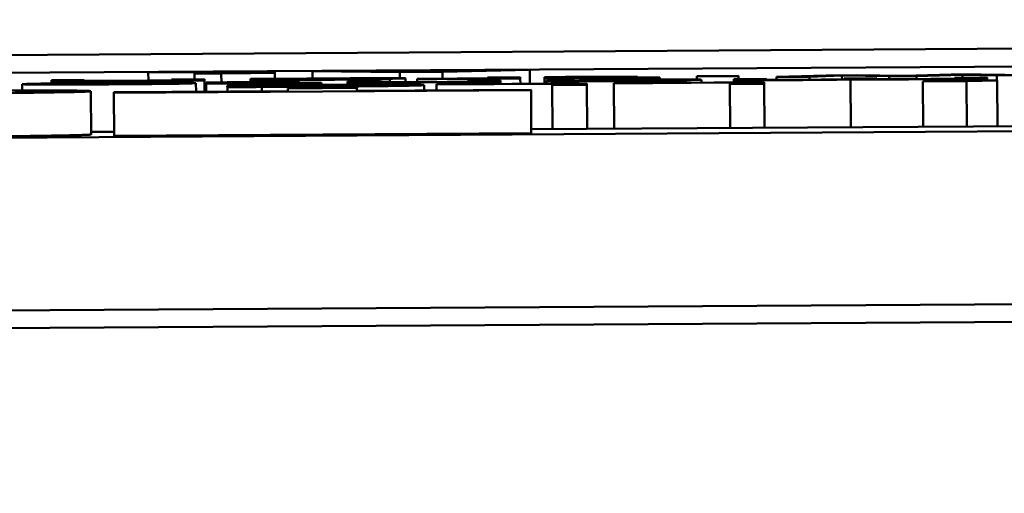
# Model space of a CAD drawing. Units: inches. Extents: x 6 to 258, y 3 to 201.
# Drawn here: x 212 to 212, y 70 to 70 of the extents above; entities that cross this region are included whole.
import ezdxf

# ---------------------------------------------------------------- set-up
doc = ezdxf.new("R2010")
doc.units = ezdxf.units.IN
doc.header["$LTSCALE"] = 12
doc.header["$MEASUREMENT"] = 0
doc.layers.add('Visible (ANSI)', color=7, linetype='Continuous', lineweight=50)

msp = doc.modelspace()

# ---------------------------------------------------------------- linework, layer by layer
at = {"layer": 'Visible (ANSI)'}
for p, q in [((211.23158, 69.81268), (213.7225, 69.82821)), ((211.23156, 69.81681), (212.20154, 69.82286)), ((211.81209, 69.81623), (211.78282, 69.81605)), ((211.78282, 69.81601), (211.79347, 69.81607)), ((211.78282, 69.81605), (211.78282, 69.81601)), ((211.78284, 69.8141), (211.78282, 69.81601)), ((211.79347, 69.81607), (211.79347, 69.81574)), ((211.79347, 69.81574), (211.7997, 69.81578)), ((211.79348, 69.8144), (211.79347, 69.81574)), ((211.79971, 69.8137), (211.7997, 69.81578)), ((211.8012, 69.81612), (211.81209, 69.81619)), ((211.8012, 69.81587), (211.8012, 69.81612)), ((211.8121, 69.81594), (211.8012, 69.81587)), ((211.81209, 69.81619), (211.81209, 69.81623)), ((211.8121, 69.81594), (211.81209, 69.81619)), ((211.8121, 69.81591), (211.8121, 69.81594)), ((211.8121, 69.81452), (211.8121, 69.81591)), ((211.82921, 69.81634), (211.8208, 69.81628)), ((211.82081, 69.81457), (211.8208, 69.81628)), ((211.8208, 69.81628), (211.84103, 69.81604)), ((211.83465, 69.81627), (211.82921, 69.81634)), ((211.85756, 69.81641), (211.83465, 69.81627)), ((211.83684, 69.81624), (211.85537, 69.81635)), ((211.84613, 69.81612), (211.83684, 69.81624)), ((211.84103, 69.81604), (211.85085, 69.8161)), ((211.84103, 69.81466), (211.84103, 69.81604)), ((211.85537, 69.81635), (211.84613, 69.81612)), ((211.85085, 69.8161), (211.87107, 69.8166)), ((211.85086, 69.81453), (211.85085, 69.8161)), ((211.863, 69.81655), (211.85756, 69.81641)), ((211.87107, 69.8166), (211.863, 69.81655)), ((211.87109, 69.81339), (211.87107, 69.8166)), ((211.91933, 69.81519), (211.9097, 69.81513)), ((211.91933, 69.81512), (211.91933, 69.81519)), ((211.93956, 69.81531), (211.92813, 69.81496)), ((211.93577, 69.81501), (211.94325, 69.81527)), ((211.94656, 69.81536), (211.93956, 69.81531)), ((211.94325, 69.81527), (211.95419, 69.81512)), ((211.94326, 69.81438), (211.94325, 69.81527)), ((211.95755, 69.81521), (211.94656, 69.81536)), ((211.96849, 69.81549), (211.95755, 69.81521)), ((211.96047, 69.81516), (211.97111, 69.81545)), ((211.97544, 69.81554), (211.96849, 69.81549)), ((211.97111, 69.81545), (211.97909, 69.81528)), ((211.97112, 69.81476), (211.97111, 69.81545)), ((211.98697, 69.81533), (211.97544, 69.81554)), ((211.97909, 69.81528), (211.98697, 69.81533)), ((211.9791, 69.81416), (211.97909, 69.81528)), ((211.75364, 69.81185), (211.75363, 69.81327)), ((211.76802, 69.81424), (211.76044, 69.8142)), ((211.76044, 69.8142), (211.76044, 69.81401)), ((211.76044, 69.81343), (211.76044, 69.81401)), ((211.76802, 69.81408), (211.76802, 69.81424)), ((211.79578, 69.81442), (211.7882, 69.81437)), ((211.7882, 69.81437), (211.7882, 69.81416)), ((211.7882, 69.81409), (211.79579, 69.81414)), ((211.7882, 69.81412), (211.7882, 69.81409)), ((211.7882, 69.81359), (211.7882, 69.81409)), ((211.79386, 69.81152), (211.79384, 69.81352)), ((211.79579, 69.81414), (211.79578, 69.81442)), ((211.7958, 69.81153), (211.79579, 69.81414)), ((211.79623, 69.81367), (211.79623, 69.81363)), ((211.79623, 69.81363), (211.79666, 69.81363)), ((211.79623, 69.81343), (211.79623, 69.81363)), ((211.81018, 69.81352), (211.79623, 69.81343)), ((211.79623, 69.81339), (211.81018, 69.81348)), ((211.79623, 69.81343), (211.79623, 69.81339)), ((211.79624, 69.81153), (211.79623, 69.81339)), ((211.79667, 69.81343), (211.79666, 69.81363)), ((211.80109, 69.81293), (211.80109, 69.81287)), ((211.81402, 69.81453), (211.80643, 69.81448)), ((211.80643, 69.81448), (211.80643, 69.81429)), ((211.80644, 69.81374), (211.80643, 69.81429)), ((211.80805, 69.81268), (211.80805, 69.81294)), ((211.80911, 69.81351), (211.80911, 69.8137)), ((211.81018, 69.81365), (211.81018, 69.81352)), ((211.81018, 69.81348), (211.81018, 69.8134)), ((211.81018, 69.8134), (211.81777, 69.81344)), ((211.81019, 69.81301), (211.81018, 69.8134)), ((211.81402, 69.8145), (211.81402, 69.81453)), ((211.81402, 69.81438), (211.81402, 69.81446)), ((211.81402, 69.81434), (211.81402, 69.81435)), ((211.81777, 69.81356), (211.81777, 69.81372)), ((211.82287, 69.8136), (211.81777, 69.81356)), ((211.81777, 69.81353), (211.82287, 69.81356)), ((211.81777, 69.81344), (211.81777, 69.81353)), ((211.81777, 69.81306), (211.81777, 69.81344)), ((211.82287, 69.81356), (211.82287, 69.8136)), ((211.82288, 69.8131), (211.82287, 69.81356)), ((211.83648, 69.81392), (211.8289, 69.81388)), ((211.8289, 69.81388), (211.8289, 69.81369)), ((211.8289, 69.81313), (211.8289, 69.81369)), ((211.83649, 69.81376), (211.83648, 69.81392)), ((211.83867, 69.81446), (211.83823, 69.81446)), ((211.83867, 69.81441), (211.83867, 69.81446)), ((211.83867, 69.81371), (211.83867, 69.81441)), ((211.84232, 69.81372), (211.84232, 69.81463)), ((211.84538, 69.8145), (211.84499, 69.81449)), ((211.84499, 69.81449), (211.84499, 69.81445)), ((211.845, 69.81373), (211.84499, 69.81445)), ((211.84661, 69.81185), (211.8466, 69.81305)), ((211.88424, 69.81347), (211.84947, 69.81326)), ((211.84947, 69.81321), (211.87626, 69.81338)), ((211.84947, 69.81326), (211.84947, 69.81321)), ((211.84948, 69.81187), (211.84947, 69.81321)), ((211.86425, 69.8141), (211.85666, 69.81405)), ((211.85666, 69.81405), (211.85666, 69.81384)), ((211.85666, 69.81377), (211.86425, 69.81382)), ((211.85666, 69.8138), (211.85666, 69.81377)), ((211.85667, 69.8133), (211.85666, 69.81377)), ((211.86886, 69.81487), (211.86128, 69.81483)), ((211.86128, 69.81483), (211.86128, 69.81463)), ((211.86128, 69.81455), (211.86886, 69.81459)), ((211.86128, 69.81459), (211.86128, 69.81455)), ((211.86128, 69.81408), (211.86128, 69.81455)), ((211.86425, 69.81382), (211.86425, 69.8141)), ((211.86425, 69.81335), (211.86425, 69.81382)), ((211.86886, 69.81459), (211.86886, 69.81487)), ((211.86887, 69.81338), (211.86886, 69.81459)), ((211.87445, 69.81491), (211.87445, 69.81486)), ((211.87445, 69.81486), (211.87489, 69.81487)), ((211.87446, 69.81467), (211.87445, 69.81486)), ((211.88841, 69.81475), (211.87446, 69.81467)), ((211.87446, 69.81463), (211.88841, 69.81471)), ((211.87446, 69.81467), (211.87446, 69.81463)), ((211.87446, 69.81341), (211.87446, 69.81463)), ((211.87489, 69.81467), (211.87489, 69.81487)), ((211.88248, 69.81421), (211.8749, 69.81416)), ((211.8749, 69.81416), (211.8749, 69.81397)), ((211.8749, 69.81341), (211.8749, 69.81397)), ((211.87626, 69.81338), (211.87626, 69.81305)), ((211.87626, 69.81305), (211.88424, 69.8131)), ((211.87633, 69.8029), (211.87626, 69.81305)), ((211.88248, 69.81418), (211.88248, 69.81421)), ((211.88248, 69.81406), (211.88248, 69.81414)), ((211.88248, 69.81402), (211.88248, 69.81403)), ((211.88424, 69.8131), (211.88424, 69.81347)), ((211.8843, 69.80295), (211.88424, 69.8131)), ((211.88734, 69.81475), (211.88734, 69.81494)), ((211.88841, 69.81489), (211.88841, 69.81475)), ((211.88841, 69.81471), (211.88841, 69.81463)), ((211.88841, 69.81463), (211.896, 69.81468)), ((211.88841, 69.81424), (211.88841, 69.81463)), ((211.92527, 69.81373), (211.89051, 69.81351)), ((211.89051, 69.81347), (211.9173, 69.81363)), ((211.89051, 69.81351), (211.89051, 69.81347)), ((211.89057, 69.80299), (211.89051, 69.81347)), ((211.89599, 69.8148), (211.89599, 69.81496)), ((211.9011, 69.81483), (211.89599, 69.8148)), ((211.89599, 69.81476), (211.9011, 69.81479)), ((211.896, 69.81468), (211.89599, 69.81476)), ((211.896, 69.8143), (211.896, 69.81468)), ((211.9011, 69.81479), (211.9011, 69.81483)), ((211.9011, 69.81433), (211.9011, 69.81479)), ((211.90713, 69.81414), (211.9067, 69.81413)), ((211.90713, 69.81409), (211.90713, 69.81414)), ((211.90714, 69.81362), (211.90713, 69.81409)), ((211.9097, 69.81513), (211.9097, 69.81506)), ((211.9097, 69.81506), (211.91933, 69.81512)), ((211.90971, 69.81433), (211.9097, 69.81506)), ((211.91078, 69.81364), (211.91078, 69.81431)), ((211.9173, 69.81363), (211.9173, 69.8133)), ((211.9173, 69.8133), (211.92527, 69.81335)), ((211.91736, 69.80316), (211.9173, 69.8133)), ((211.9258, 69.81448), (211.91822, 69.81443)), ((211.91822, 69.81443), (211.91822, 69.81425)), ((211.91822, 69.81368), (211.91822, 69.81425)), ((211.91934, 69.81444), (211.91933, 69.81512)), ((211.92527, 69.81335), (211.92527, 69.81373)), ((211.92534, 69.80321), (211.92527, 69.81335)), ((211.9258, 69.81432), (211.9258, 69.81448)), ((211.92813, 69.81496), (211.93577, 69.81501)), ((211.92814, 69.81426), (211.92813, 69.81496)), ((211.93577, 69.8143), (211.93577, 69.81501)), ((211.95133, 69.81464), (211.94374, 69.81459)), ((211.94374, 69.81459), (211.94374, 69.81441)), ((211.94375, 69.81438), (211.94374, 69.81441)), ((211.94527, 69.80333), (211.9452, 69.81436)), ((211.95133, 69.81448), (211.95133, 69.81464)), ((211.95419, 69.81512), (211.96047, 69.81516)), ((211.9542, 69.81442), (211.95419, 69.81512)), ((211.96047, 69.81445), (211.96047, 69.81516)), ((211.97326, 69.81412), (211.96198, 69.81389)), ((211.96198, 69.81389), (211.97205, 69.81395)), ((211.96205, 69.80344), (211.96198, 69.81389)), ((211.97685, 69.8148), (211.96927, 69.81475)), ((211.96927, 69.81475), (211.96927, 69.81454)), ((211.96927, 69.81447), (211.97686, 69.81452)), ((211.96927, 69.8145), (211.96927, 69.81447)), ((211.96927, 69.81404), (211.96927, 69.81447)), ((211.97205, 69.81395), (211.97914, 69.81416)), ((211.97211, 69.8035), (211.97205, 69.81395)), ((211.97914, 69.81416), (211.97326, 69.81412)), ((211.97686, 69.81452), (211.97685, 69.8148)), ((211.97686, 69.81414), (211.97686, 69.81452)), ((211.97921, 69.80355), (211.97914, 69.81416)), ((211.76958, 69.80165), (211.76951, 69.81165)), ((211.77486, 69.81131), (211.87133, 69.81191)), ((211.81512, 69.81165), (211.77486, 69.8114)), ((211.77486, 69.8114), (211.77486, 69.81131)), ((211.77493, 69.80131), (211.77486, 69.81131)), ((211.80109, 69.81266), (211.80109, 69.81287)), ((211.80109, 69.81287), (211.80168, 69.81287)), ((211.80173, 69.81267), (211.80109, 69.81266)), ((211.80109, 69.81266), (211.8011, 69.8126)), ((211.8011, 69.81156), (211.8011, 69.8126)), ((211.80168, 69.81267), (211.80168, 69.81287)), ((211.80908, 69.81161), (211.80907, 69.81263)), ((211.83107, 69.81241), (211.81512, 69.81231)), ((211.81512, 69.81231), (211.81512, 69.81165)), ((211.83107, 69.81175), (211.83107, 69.81241)), ((211.87133, 69.812), (211.83107, 69.81175)), ((211.87133, 69.81191), (211.87133, 69.812)), ((211.87139, 69.80191), (211.87133, 69.81191)), ((212.19565, 69.8049), (211.87139, 69.80287)), ((212.20166, 69.80372), (211.23168, 69.79767)), ((211.77492, 69.80227), (211.76957, 69.80224)), ((211.87139, 69.80191), (211.77493, 69.80131)), ((205.62303, 69.71856), (215.67284, 69.78124)), ((207.262, 69.73292), (212.20191, 69.76372))]:
    msp.add_line(p, q, dxfattribs=at)
for points, knots in [([(211.7997, 69.81578), (211.79976, 69.81578), (211.79989, 69.81579), (211.80028, 69.8158), (211.80053, 69.81581), (211.80124, 69.81582), (211.80171, 69.81582), (211.80264, 69.81583), (211.80338, 69.81584), (211.80691, 69.81587), (211.80953, 69.81589), (211.8121, 69.81591)], [-0.1005438, -0.1005438, -0.1005438, -0.1005438, -0.0762723, -0.0762723, -0.0553229, -0.0553229, -0.032618, -0.032618, -0.0195337, -0.0195337, 0, 0, 0, 0]), ([(211.77371, 69.81354), (211.77221, 69.81353), (211.77071, 69.81352), (211.76786, 69.8135), (211.76653, 69.81349), (211.76309, 69.81346), (211.7612, 69.81344), (211.75821, 69.8134), (211.75666, 69.81338), (211.75411, 69.81332), (211.75363, 69.81329), (211.75363, 69.81327)], [-0.1220535, -0.1220535, -0.1220535, -0.1220535, -0.1028485, -0.1028485, -0.0849532, -0.0849532, -0.0547161, -0.0547161, -0.0294134, -0.0294134, 0, 0, 0, 0]), ([(211.75363, 69.81327), (211.75363, 69.81325), (211.75379, 69.81324), (211.75452, 69.81322), (211.75505, 69.81321), (211.75701, 69.81319), (211.75853, 69.81319), (211.76169, 69.81319), (211.76358, 69.81319), (211.76827, 69.81321), (211.77098, 69.81323), (211.77372, 69.81324)], [-0.07679284, -0.07679284, -0.07679284, -0.07679284, -0.06505849, -0.06505849, -0.05470013, -0.05470013, -0.03857325, -0.03857325, -0.02088498, -0.02088498, 0, 0, 0, 0]), ([(211.76044, 69.81401), (211.76044, 69.814), (211.76055, 69.81399), (211.7611, 69.81398), (211.76149, 69.81397), (211.76257, 69.81396), (211.76341, 69.81396), (211.76601, 69.81396), (211.76732, 69.81396), (211.77063, 69.81397), (211.77258, 69.81398), (211.77454, 69.814)], [-0.08135662, -0.08135662, -0.08135662, -0.08135662, -0.0607094, -0.0607094, -0.04282522, -0.04282522, -0.02718111, -0.02718111, -0.01492617, -0.01492617, 0, 0, 0, 0]), ([(211.76146, 69.81331), (211.76146, 69.81333), (211.76159, 69.81334), (211.7622, 69.81337), (211.76263, 69.81338), (211.7641, 69.81341), (211.76502, 69.81342), (211.76673, 69.81344), (211.76782, 69.81345), (211.77054, 69.81348), (211.77212, 69.81349), (211.77371, 69.8135)], [-0.04562379, -0.04562379, -0.04562379, -0.04562379, -0.03735479, -0.03735479, -0.03053502, -0.03053502, -0.02234587, -0.02234587, -0.01215394, -0.01215394, 0, 0, 0, 0]), ([(211.77372, 69.81328), (211.77273, 69.81328), (211.77175, 69.81327), (211.7699, 69.81326), (211.76904, 69.81326), (211.76702, 69.81325), (211.76598, 69.81325), (211.76423, 69.81325), (211.76335, 69.81326), (211.76174, 69.81328), (211.76146, 69.8133), (211.76146, 69.81331)], [-0.07940273, -0.07940273, -0.07940273, -0.07940273, -0.0672446, -0.0672446, -0.05603008, -0.05603008, -0.03927639, -0.03927639, -0.02271329, -0.02271329, 0, 0, 0, 0]), ([(211.76948, 69.81403), (211.76882, 69.81403), (211.76848, 69.81404), (211.7681, 69.81406), (211.76802, 69.81407), (211.76802, 69.81408)], [-0.02656066, -0.02656066, -0.02656066, -0.02656066, -0.01471527, -0.01471527, 0, 0, 0, 0]), ([(211.77653, 69.81405), (211.77538, 69.81405), (211.77413, 69.81404), (211.77253, 69.81403), (211.77176, 69.81403), (211.77037, 69.81403), (211.76987, 69.81403), (211.76948, 69.81403)], [-0.03031364, -0.03031364, -0.03031364, -0.03031364, -0.01368132, -0.01368132, -0.00618815, -0.00618815, 0, 0, 0, 0]), ([(211.79384, 69.81352), (211.79384, 69.81353), (211.79367, 69.81354), (211.79286, 69.81357), (211.79227, 69.81357), (211.79019, 69.81359), (211.78866, 69.81359), (211.78572, 69.81359), (211.78385, 69.81359), (211.77919, 69.81357), (211.77646, 69.81356), (211.77371, 69.81354)], [-0.07298762, -0.07298762, -0.07298762, -0.07298762, -0.06215032, -0.06215032, -0.05250094, -0.05250094, -0.03834775, -0.03834775, -0.02093518, -0.02093518, 0, 0, 0, 0]), ([(211.77371, 69.8135), (211.77467, 69.8135), (211.77562, 69.81351), (211.77742, 69.81352), (211.77825, 69.81352), (211.78027, 69.81353), (211.78132, 69.81353), (211.7835, 69.81353), (211.78427, 69.81352), (211.78572, 69.8135), (211.78602, 69.81349), (211.78602, 69.81347)], [-0.05312825, -0.05312825, -0.05312825, -0.05312825, -0.04752471, -0.04752471, -0.04233175, -0.04233175, -0.0343148, -0.0343148, -0.02273966, -0.02273966, 0, 0, 0, 0]), ([(211.77372, 69.81324), (211.77518, 69.81325), (211.77665, 69.81326), (211.77944, 69.81328), (211.78075, 69.81329), (211.78421, 69.81332), (211.78613, 69.81334), (211.78923, 69.81338), (211.79081, 69.81341), (211.79336, 69.81347), (211.79384, 69.81349), (211.79384, 69.81352)], [-0.1179403, -0.1179403, -0.1179403, -0.1179403, -0.1001751, -0.1001751, -0.0835266, -0.0835266, -0.054399, -0.054399, -0.0292496, -0.0292496, 0, 0, 0, 0]), ([(211.78602, 69.81347), (211.78602, 69.81346), (211.7859, 69.81344), (211.7853, 69.81342), (211.78488, 69.8134), (211.7836, 69.81338), (211.7828, 69.81337), (211.7808, 69.81334), (211.7797, 69.81333), (211.77695, 69.81331), (211.77534, 69.81329), (211.77372, 69.81328)], [-0.06013984, -0.06013984, -0.06013984, -0.06013984, -0.04569465, -0.04569465, -0.03384195, -0.03384195, -0.0226299, -0.0226299, -0.01235748, -0.01235748, 0, 0, 0, 0]), ([(211.77454, 69.814), (211.77575, 69.814), (211.77695, 69.81401), (211.7793, 69.81403), (211.78043, 69.81404), (211.78274, 69.81406), (211.78506, 69.81408), (211.7882, 69.81412)], [-0.08946174, -0.08946174, -0.08946174, -0.08946174, -0.06076546, -0.06076546, -0.0322298, -0.0322298, 0, 0, 0, 0]), ([(211.7882, 69.81416), (211.78572, 69.81413), (211.78307, 69.8141), (211.77938, 69.81407), (211.77797, 69.81406), (211.77653, 69.81405)], [-0.02999985, -0.02999985, -0.02999985, -0.02999985, -0.01099413, -0.01099413, 0, 0, 0, 0]), ([(211.80464, 69.81373), (211.80328, 69.81372), (211.8019, 69.81371), (211.79961, 69.8137), (211.79811, 69.81368), (211.79623, 69.81367)], [-0.0361434, -0.0361434, -0.0361434, -0.0361434, -0.01487021, -0.01487021, 0, 0, 0, 0]), ([(211.79666, 69.81363), (211.79731, 69.81364), (211.79833, 69.81364), (211.79985, 69.81366), (211.80091, 69.81367), (211.80274, 69.81368)], [-0.03112205, -0.03112205, -0.03112205, -0.03112205, -0.01392417, -0.01392417, 0, 0, 0, 0]), ([(211.80907, 69.813), (211.80766, 69.81299), (211.80617, 69.81298), (211.8036, 69.81295), (211.80235, 69.81294), (211.80109, 69.81293)], [-0.02177779, -0.02177779, -0.02177779, -0.02177779, -0.01052387, -0.01052387, 0, 0, 0, 0]), ([(211.80168, 69.81287), (211.80243, 69.81288), (211.80341, 69.81289), (211.80469, 69.81291), (211.8059, 69.81292), (211.80805, 69.81294)], [-0.05255381, -0.05255381, -0.05255381, -0.05255381, -0.01885697, -0.01885697, 0, 0, 0, 0]), ([(211.80274, 69.81368), (211.8041, 69.81369), (211.80546, 69.81369), (211.8073, 69.8137), (211.80778, 69.8137), (211.80853, 69.8137), (211.80886, 69.8137), (211.80911, 69.8137)], [-0.01246942, -0.01246942, -0.01246942, -0.01246942, -0.00756532, -0.00756532, -0.00436148, -0.00436148, 0, 0, 0, 0]), ([(211.81777, 69.81372), (211.81777, 69.81374), (211.81742, 69.81375), (211.81568, 69.81377), (211.81474, 69.81377), (211.81308, 69.81377), (211.81184, 69.81377), (211.80862, 69.81375), (211.80662, 69.81374), (211.80464, 69.81373)], [-0.04094168, -0.04094168, -0.04094168, -0.04094168, -0.03283073, -0.03283073, -0.02643951, -0.02643951, -0.01508494, -0.01508494, 0, 0, 0, 0]), ([(211.80643, 69.81429), (211.80643, 69.81428), (211.80657, 69.81427), (211.80723, 69.81426), (211.80771, 69.81425), (211.80917, 69.81425), (211.81015, 69.81425), (211.81134, 69.81425)], [-0.03426587, -0.03426587, -0.03426587, -0.03426587, -0.02191277, -0.02191277, -0.01135062, -0.01135062, 0, 0, 0, 0]), ([(211.80805, 69.81294), (211.80969, 69.81296), (211.81147, 69.81297), (211.81418, 69.813), (211.81635, 69.81301), (211.81967, 69.81303)], [-0.07569925, -0.07569925, -0.07569925, -0.07569925, -0.02528595, -0.02528595, 0, 0, 0, 0]), ([(211.81976, 69.81308), (211.81774, 69.81306), (211.81564, 69.81305), (211.81228, 69.81303), (211.81066, 69.81301), (211.80907, 69.813)], [-0.02609426, -0.02609426, -0.02609426, -0.02609426, -0.01279232, -0.01279232, 0, 0, 0, 0]), ([(211.80911, 69.8137), (211.80939, 69.8137), (211.8096, 69.8137), (211.80992, 69.81369), (211.81002, 69.81369), (211.81017, 69.81367), (211.81018, 69.81366), (211.81018, 69.81365)], [-0.02265204, -0.02265204, -0.02265204, -0.02265204, -0.0180716, -0.0180716, -0.01340339, -0.01340339, 0, 0, 0, 0]), ([(211.81134, 69.81425), (211.81219, 69.81425), (211.81308, 69.81425), (211.81501, 69.81426), (211.81602, 69.81426), (211.81833, 69.81427), (211.82068, 69.81429), (211.82491, 69.81431)], [-0.08462729, -0.08462729, -0.08462729, -0.08462729, -0.05862997, -0.05862997, -0.03220438, -0.03220438, 0, 0, 0, 0]), ([(211.81402, 69.81446), (211.81624, 69.81449), (211.81863, 69.81451), (211.82224, 69.81454), (211.82406, 69.81456), (211.82593, 69.81457)], [-0.02981944, -0.02981944, -0.02981944, -0.02981944, -0.01424428, -0.01424428, 0, 0, 0, 0]), ([(211.81951, 69.81456), (211.81845, 69.81455), (211.81743, 69.81454), (211.81568, 69.81452), (211.81485, 69.81451), (211.81402, 69.8145)], [-0.01697862, -0.01697862, -0.01697862, -0.01697862, -0.0079291, -0.0079291, 0, 0, 0, 0]), ([(211.81402, 69.81435), (211.81772, 69.81437), (211.82148, 69.8144), (211.82657, 69.81443), (211.83037, 69.81446), (211.8341, 69.81449)], [-0.1122782, -0.1122782, -0.1122782, -0.1122782, -0.0312845, -0.0312845, 0, 0, 0, 0]), ([(211.82753, 69.81448), (211.82501, 69.81446), (211.82268, 69.81444), (211.8187, 69.81442), (211.81618, 69.8144), (211.81402, 69.81438)], [-0.03064248, -0.03064248, -0.03064248, -0.03064248, -0.01655933, -0.01655933, 0, 0, 0, 0]), ([(211.81708, 69.81431), (211.81653, 69.81431), (211.81605, 69.81431), (211.81532, 69.81431), (211.81492, 69.81431), (211.81418, 69.81432), (211.81402, 69.81433), (211.81402, 69.81434)], [-0.02634689, -0.02634689, -0.02634689, -0.02634689, -0.01726145, -0.01726145, -0.01024938, -0.01024938, 0, 0, 0, 0]), ([(211.82496, 69.81435), (211.82329, 69.81434), (211.82121, 69.81433), (211.81878, 69.81432), (211.81788, 69.81432), (211.81708, 69.81431)], [-0.01895522, -0.01895522, -0.01895522, -0.01895522, -0.00723922, -0.00723922, 0, 0, 0, 0]), ([(211.82865, 69.81463), (211.82666, 69.81462), (211.82477, 69.81461), (211.82279, 69.81459), (211.82144, 69.81458), (211.81951, 69.81456)], [-0.05614675, -0.05614675, -0.05614675, -0.05614675, -0.01665768, -0.01665768, 0, 0, 0, 0]), ([(211.81967, 69.81303), (211.82104, 69.81304), (211.82241, 69.81305), (211.82532, 69.81306), (211.82661, 69.81307), (211.82957, 69.81308), (211.83129, 69.81308), (211.83275, 69.81308)], [-0.03238995, -0.03238995, -0.03238995, -0.03238995, -0.0253562, -0.0253562, -0.01712674, -0.01712674, 0, 0, 0, 0]), ([(211.83907, 69.81315), (211.83788, 69.81315), (211.83658, 69.81315), (211.8337, 69.81314), (211.83216, 69.81314), (211.82802, 69.81312), (211.8245, 69.81311), (211.81976, 69.81308)], [-0.08289434, -0.08289434, -0.08289434, -0.08289434, -0.0594806, -0.0594806, -0.03611207, -0.03611207, 0, 0, 0, 0]), ([(211.82491, 69.81431), (211.82752, 69.81433), (211.8301, 69.81435), (211.83342, 69.81437), (211.83652, 69.81439), (211.83867, 69.81441)], [-0.07430683, -0.07430683, -0.07430683, -0.07430683, -0.01699276, -0.01699276, 0, 0, 0, 0]), ([(211.83823, 69.81446), (211.83594, 69.81444), (211.83357, 69.81442), (211.82939, 69.81438), (211.82712, 69.81437), (211.82496, 69.81435)], [-0.03962749, -0.03962749, -0.03962749, -0.03962749, -0.01650259, -0.01650259, 0, 0, 0, 0]), ([(211.82593, 69.81457), (211.8268, 69.81458), (211.82769, 69.81458), (211.8293, 69.81459), (211.83003, 69.81459), (211.83161, 69.8146), (211.83221, 69.8146), (211.83319, 69.8146), (211.83361, 69.8146), (211.83434, 69.81459), (211.83449, 69.81458), (211.83449, 69.81457)], [-0.02696552, -0.02696552, -0.02696552, -0.02696552, -0.02308106, -0.02308106, -0.01971921, -0.01971921, -0.01528795, -0.01528795, -0.00898181, -0.00898181, 0, 0, 0, 0]), ([(211.83449, 69.81457), (211.83449, 69.81457), (211.83442, 69.81457), (211.83413, 69.81456), (211.83392, 69.81455), (211.83333, 69.81454), (211.83285, 69.81453), (211.83057, 69.81451), (211.8291, 69.81449), (211.82753, 69.81448)], [-0.04449505, -0.04449505, -0.04449505, -0.04449505, -0.03290743, -0.03290743, -0.02247201, -0.02247201, -0.01249306, -0.01249306, 0, 0, 0, 0]), ([(211.83833, 69.81467), (211.83706, 69.81467), (211.83559, 69.81466), (211.83278, 69.81465), (211.831, 69.81465), (211.82865, 69.81463)], [-0.04374063, -0.04374063, -0.04374063, -0.04374063, -0.01792128, -0.01792128, 0, 0, 0, 0]), ([(211.8289, 69.81369), (211.8289, 69.81368), (211.82902, 69.81367), (211.82956, 69.81366), (211.82995, 69.81365), (211.83104, 69.81364), (211.83188, 69.81364), (211.83447, 69.81364), (211.83579, 69.81364), (211.83909, 69.81365), (211.84104, 69.81366), (211.843, 69.81367)], [-0.08135662, -0.08135662, -0.08135662, -0.08135662, -0.0607094, -0.0607094, -0.04282522, -0.04282522, -0.02718111, -0.02718111, -0.01492617, -0.01492617, 0, 0, 0, 0]), ([(211.83275, 69.81308), (211.8346, 69.81308), (211.8359, 69.81307), (211.83733, 69.81305), (211.83829, 69.81303), (211.83829, 69.813)], [-0.1201722, -0.1201722, -0.1201722, -0.1201722, -0.0437751, -0.0437751, 0, 0, 0, 0]), ([(211.83829, 69.813), (211.83829, 69.81298), (211.83789, 69.81295), (211.83555, 69.81289), (211.83445, 69.81287), (211.83294, 69.81285)], [-0.05178779, -0.05178779, -0.05178779, -0.05178779, -0.0180011, -0.0180011, 0, 0, 0, 0]), ([(211.8341, 69.81449), (211.8358, 69.81451), (211.83739, 69.81452), (211.8394, 69.81455), (211.84043, 69.81456), (211.84201, 69.8146), (211.84232, 69.81461), (211.84232, 69.81463)], [-0.06142589, -0.06142589, -0.06142589, -0.06142589, -0.03215352, -0.03215352, -0.01616342, -0.01616342, 0, 0, 0, 0]), ([(211.83794, 69.81371), (211.83729, 69.81371), (211.83695, 69.81372), (211.83657, 69.81374), (211.83649, 69.81375), (211.83649, 69.81376)], [-0.02656066, -0.02656066, -0.02656066, -0.02656066, -0.01471527, -0.01471527, 0, 0, 0, 0]), ([(211.845, 69.81373), (211.84384, 69.81373), (211.8426, 69.81372), (211.841, 69.81371), (211.84023, 69.81371), (211.83883, 69.81371), (211.83833, 69.81371), (211.83794, 69.81371)], [-0.03031364, -0.03031364, -0.03031364, -0.03031364, -0.01368132, -0.01368132, -0.00618815, -0.00618815, 0, 0, 0, 0]), ([(211.84232, 69.81463), (211.84232, 69.81463), (211.84221, 69.81464), (211.84176, 69.81465), (211.84143, 69.81465), (211.84034, 69.81466), (211.83947, 69.81467), (211.83833, 69.81467)], [-0.02873191, -0.02873191, -0.02873191, -0.02873191, -0.02056412, -0.02056412, -0.01243576, -0.01243576, 0, 0, 0, 0]), ([(211.8466, 69.81305), (211.8466, 69.81309), (211.84554, 69.81312), (211.84271, 69.81314), (211.84114, 69.81315), (211.83907, 69.81315)], [-0.0565393, -0.0565393, -0.0565393, -0.0565393, -0.02330056, -0.02330056, 0, 0, 0, 0]), ([(211.83912, 69.81286), (211.84163, 69.8129), (211.84345, 69.81293), (211.84543, 69.81298), (211.8466, 69.81301), (211.8466, 69.81305)], [-0.1374565, -0.1374565, -0.1374565, -0.1374565, -0.0518259, -0.0518259, 0, 0, 0, 0]), ([(211.843, 69.81367), (211.84421, 69.81368), (211.84541, 69.81369), (211.84777, 69.81371), (211.8489, 69.81372), (211.8512, 69.81374), (211.85352, 69.81376), (211.85666, 69.8138)], [-0.08946174, -0.08946174, -0.08946174, -0.08946174, -0.06076546, -0.06076546, -0.0322298, -0.0322298, 0, 0, 0, 0]), ([(211.84499, 69.81445), (211.84542, 69.81445), (211.84587, 69.81445), (211.84661, 69.81445), (211.84711, 69.81446), (211.84805, 69.81446)], [-0.01713825, -0.01713825, -0.01713825, -0.01713825, -0.00715639, -0.00715639, 0, 0, 0, 0]), ([(211.85666, 69.81384), (211.85418, 69.81381), (211.85153, 69.81378), (211.84784, 69.81375), (211.84644, 69.81374), (211.845, 69.81373)], [-0.02999985, -0.02999985, -0.02999985, -0.02999985, -0.01099413, -0.01099413, 0, 0, 0, 0]), ([(211.84946, 69.81452), (211.84874, 69.81452), (211.84793, 69.81451), (211.84694, 69.8145), (211.84624, 69.8145), (211.84538, 69.8145)], [-0.02550029, -0.02550029, -0.02550029, -0.02550029, -0.00678652, -0.00678652, 0, 0, 0, 0]), ([(211.84805, 69.81446), (211.84905, 69.81447), (211.85004, 69.81448), (211.85207, 69.81449), (211.85308, 69.8145), (211.85524, 69.81452), (211.85752, 69.81454), (211.86128, 69.81459)], [-0.09947334, -0.09947334, -0.09947334, -0.09947334, -0.07015418, -0.07015418, -0.03837872, -0.03837872, 0, 0, 0, 0]), ([(211.86128, 69.81463), (211.85942, 69.8146), (211.8573, 69.81458), (211.85315, 69.81455), (211.85134, 69.81453), (211.84946, 69.81452)], [-0.03405471, -0.03405471, -0.03405471, -0.03405471, -0.01428357, -0.01428357, 0, 0, 0, 0]), ([(211.88287, 69.81497), (211.8815, 69.81496), (211.88012, 69.81495), (211.87784, 69.81493), (211.87634, 69.81492), (211.87445, 69.81491)], [-0.0361434, -0.0361434, -0.0361434, -0.0361434, -0.01487021, -0.01487021, 0, 0, 0, 0]), ([(211.87489, 69.81487), (211.87554, 69.81487), (211.87655, 69.81488), (211.87808, 69.81489), (211.87914, 69.8149), (211.88097, 69.81491)], [-0.03112205, -0.03112205, -0.03112205, -0.03112205, -0.01392417, -0.01392417, 0, 0, 0, 0]), ([(211.8749, 69.81397), (211.8749, 69.81396), (211.87503, 69.81395), (211.8757, 69.81394), (211.87617, 69.81393), (211.87763, 69.81393), (211.87861, 69.81392), (211.87981, 69.81393)], [-0.03426587, -0.03426587, -0.03426587, -0.03426587, -0.02191277, -0.02191277, -0.01135062, -0.01135062, 0, 0, 0, 0]), ([(211.87981, 69.81393), (211.88065, 69.81393), (211.88155, 69.81393), (211.88347, 69.81394), (211.88448, 69.81394), (211.88679, 69.81395), (211.88915, 69.81396), (211.89337, 69.81399)], [-0.08462729, -0.08462729, -0.08462729, -0.08462729, -0.05862997, -0.05862997, -0.03220438, -0.03220438, 0, 0, 0, 0]), ([(211.88097, 69.81491), (211.88232, 69.81492), (211.88369, 69.81493), (211.88553, 69.81494), (211.88601, 69.81494), (211.88675, 69.81494), (211.88709, 69.81494), (211.88734, 69.81494)], [-0.01246942, -0.01246942, -0.01246942, -0.01246942, -0.00756532, -0.00756532, -0.00436148, -0.00436148, 0, 0, 0, 0]), ([(211.88248, 69.81414), (211.88471, 69.81417), (211.88709, 69.81419), (211.89071, 69.81422), (211.89252, 69.81424), (211.89439, 69.81425)], [-0.02981944, -0.02981944, -0.02981944, -0.02981944, -0.01424428, -0.01424428, 0, 0, 0, 0]), ([(211.88797, 69.81424), (211.88691, 69.81423), (211.8859, 69.81422), (211.88414, 69.8142), (211.88332, 69.81419), (211.88248, 69.81418)], [-0.01697862, -0.01697862, -0.01697862, -0.01697862, -0.0079291, -0.0079291, 0, 0, 0, 0]), ([(211.88248, 69.81403), (211.88618, 69.81405), (211.88994, 69.81407), (211.89504, 69.81411), (211.89883, 69.81414), (211.90256, 69.81417)], [-0.1122782, -0.1122782, -0.1122782, -0.1122782, -0.0312845, -0.0312845, 0, 0, 0, 0]), ([(211.896, 69.81416), (211.89347, 69.81414), (211.89114, 69.81412), (211.88716, 69.81409), (211.88465, 69.81408), (211.88248, 69.81406)], [-0.03064248, -0.03064248, -0.03064248, -0.03064248, -0.01655933, -0.01655933, 0, 0, 0, 0]), ([(211.88555, 69.81399), (211.885, 69.81399), (211.88451, 69.81399), (211.88378, 69.81399), (211.88339, 69.81399), (211.88264, 69.814), (211.88248, 69.81401), (211.88248, 69.81402)], [-0.02634689, -0.02634689, -0.02634689, -0.02634689, -0.01726145, -0.01726145, -0.01024938, -0.01024938, 0, 0, 0, 0]), ([(211.89599, 69.81496), (211.89599, 69.81497), (211.89565, 69.81499), (211.89391, 69.815), (211.89297, 69.815), (211.8913, 69.815), (211.89007, 69.815), (211.88684, 69.81499), (211.88484, 69.81498), (211.88287, 69.81497)], [-0.04094168, -0.04094168, -0.04094168, -0.04094168, -0.03283073, -0.03283073, -0.02643951, -0.02643951, -0.01508494, -0.01508494, 0, 0, 0, 0]), ([(211.89342, 69.81403), (211.89175, 69.81402), (211.88967, 69.81401), (211.88724, 69.814), (211.88635, 69.81399), (211.88555, 69.81399)], [-0.01895522, -0.01895522, -0.01895522, -0.01895522, -0.00723922, -0.00723922, 0, 0, 0, 0]), ([(211.88734, 69.81494), (211.88761, 69.81493), (211.88783, 69.81493), (211.88815, 69.81493), (211.88825, 69.81492), (211.8884, 69.81491), (211.88841, 69.8149), (211.88841, 69.81489)], [-0.02265204, -0.02265204, -0.02265204, -0.02265204, -0.0180716, -0.0180716, -0.01340339, -0.01340339, 0, 0, 0, 0]), ([(211.89712, 69.81431), (211.89512, 69.8143), (211.89323, 69.81428), (211.89125, 69.81427), (211.8899, 69.81426), (211.88797, 69.81424)], [-0.05614675, -0.05614675, -0.05614675, -0.05614675, -0.01665768, -0.01665768, 0, 0, 0, 0]), ([(211.89337, 69.81399), (211.89598, 69.81401), (211.89857, 69.81402), (211.90189, 69.81405), (211.90499, 69.81407), (211.90713, 69.81409)], [-0.07430683, -0.07430683, -0.07430683, -0.07430683, -0.01699276, -0.01699276, 0, 0, 0, 0]), ([(211.9067, 69.81413), (211.9044, 69.81411), (211.90203, 69.81409), (211.89786, 69.81406), (211.89559, 69.81405), (211.89342, 69.81403)], [-0.03962749, -0.03962749, -0.03962749, -0.03962749, -0.01650259, -0.01650259, 0, 0, 0, 0]), ([(211.89439, 69.81425), (211.89527, 69.81425), (211.89616, 69.81426), (211.89776, 69.81427), (211.89849, 69.81427), (211.90008, 69.81428), (211.90068, 69.81428), (211.90165, 69.81428), (211.90208, 69.81427), (211.9028, 69.81427), (211.90295, 69.81426), (211.90295, 69.81425)], [-0.02696552, -0.02696552, -0.02696552, -0.02696552, -0.02308106, -0.02308106, -0.01971921, -0.01971921, -0.01528795, -0.01528795, -0.00898181, -0.00898181, 0, 0, 0, 0]), ([(211.90295, 69.81425), (211.90295, 69.81425), (211.90289, 69.81424), (211.9026, 69.81423), (211.90239, 69.81423), (211.9018, 69.81422), (211.90132, 69.81421), (211.89904, 69.81418), (211.89757, 69.81417), (211.896, 69.81416)], [-0.04449505, -0.04449505, -0.04449505, -0.04449505, -0.03290743, -0.03290743, -0.02247201, -0.02247201, -0.01249306, -0.01249306, 0, 0, 0, 0]), ([(211.90679, 69.81434), (211.90552, 69.81434), (211.90405, 69.81434), (211.90124, 69.81433), (211.89947, 69.81432), (211.89712, 69.81431)], [-0.04374063, -0.04374063, -0.04374063, -0.04374063, -0.01792128, -0.01792128, 0, 0, 0, 0]), ([(211.90256, 69.81417), (211.90426, 69.81419), (211.90585, 69.8142), (211.90787, 69.81423), (211.9089, 69.81424), (211.91047, 69.81428), (211.91078, 69.81429), (211.91078, 69.81431)], [-0.06142589, -0.06142589, -0.06142589, -0.06142589, -0.03215352, -0.03215352, -0.01616342, -0.01616342, 0, 0, 0, 0]), ([(211.91078, 69.81431), (211.91078, 69.81431), (211.91067, 69.81432), (211.91022, 69.81433), (211.90989, 69.81433), (211.9088, 69.81434), (211.90793, 69.81434), (211.90679, 69.81434)], [-0.02873191, -0.02873191, -0.02873191, -0.02873191, -0.02056412, -0.02056412, -0.01243576, -0.01243576, 0, 0, 0, 0]), ([(211.91822, 69.81425), (211.91822, 69.81422), (211.9189, 69.81421), (211.92016, 69.8142), (211.92095, 69.81419), (211.92201, 69.81419)], [-0.02643635, -0.02643635, -0.02643635, -0.02643635, -0.0122152, -0.0122152, 0, 0, 0, 0]), ([(211.92201, 69.81419), (211.92258, 69.81419), (211.92321, 69.81419), (211.92461, 69.81419), (211.92535, 69.8142), (211.92707, 69.8142), (211.92878, 69.81421), (211.93144, 69.81423)], [-0.05554238, -0.05554238, -0.05554238, -0.05554238, -0.03768288, -0.03768288, -0.02029359, -0.02029359, 0, 0, 0, 0]), ([(211.92707, 69.81426), (211.92652, 69.81427), (211.9262, 69.81427), (211.92587, 69.81429), (211.9258, 69.81431), (211.9258, 69.81432)], [-0.02728791, -0.02728791, -0.02728791, -0.02728791, -0.01464787, -0.01464787, 0, 0, 0, 0]), ([(211.93339, 69.81428), (211.9322, 69.81428), (211.93102, 69.81427), (211.92962, 69.81426), (211.92897, 69.81426), (211.92779, 69.81426), (211.92738, 69.81426), (211.92707, 69.81426)], [-0.02842389, -0.02842389, -0.02842389, -0.02842389, -0.01198316, -0.01198316, -0.00544973, -0.00544973, 0, 0, 0, 0]), ([(211.93144, 69.81423), (211.93269, 69.81423), (211.93391, 69.81424), (211.9363, 69.81426), (211.93743, 69.81427), (211.94103, 69.81431), (211.94323, 69.81433), (211.9452, 69.81436)], [-0.04148406, -0.04148406, -0.04148406, -0.04148406, -0.03202305, -0.03202305, -0.02254499, -0.02254499, 0, 0, 0, 0]), ([(211.94389, 69.81438), (211.94272, 69.81437), (211.94145, 69.81435), (211.93918, 69.81433), (211.93791, 69.81432), (211.93549, 69.8143), (211.93445, 69.81429), (211.93339, 69.81428)], [-0.03637493, -0.03637493, -0.03637493, -0.03637493, -0.01960266, -0.01960266, -0.0080576, -0.0080576, 0, 0, 0, 0]), ([(211.94374, 69.81441), (211.94374, 69.8144), (211.94376, 69.8144), (211.94381, 69.81439), (211.94384, 69.81439), (211.94389, 69.81438)], [-0.02216634, -0.02216634, -0.02216634, -0.02216634, -0.0052622, -0.0052622, 0, 0, 0, 0]), ([(211.9452, 69.81436), (211.94554, 69.81436), (211.94595, 69.81435), (211.94688, 69.81435), (211.9474, 69.81435), (211.94845, 69.81435), (211.94955, 69.81435), (211.95324, 69.81436), (211.95508, 69.81437), (211.95697, 69.81439)], [-0.07492957, -0.07492957, -0.07492957, -0.07492957, -0.05160512, -0.05160512, -0.03036591, -0.03036591, -0.01438378, -0.01438378, 0, 0, 0, 0]), ([(211.95259, 69.81442), (211.95204, 69.81443), (211.95172, 69.81443), (211.9514, 69.81445), (211.95133, 69.81446), (211.95133, 69.81448)], [-0.02728791, -0.02728791, -0.02728791, -0.02728791, -0.01464787, -0.01464787, 0, 0, 0, 0]), ([(211.95892, 69.81444), (211.95773, 69.81444), (211.95655, 69.81443), (211.95515, 69.81442), (211.95449, 69.81442), (211.95332, 69.81442), (211.95291, 69.81442), (211.95259, 69.81442)], [-0.02842389, -0.02842389, -0.02842389, -0.02842389, -0.01198316, -0.01198316, -0.00544973, -0.00544973, 0, 0, 0, 0]), ([(211.95697, 69.81439), (211.9581, 69.81439), (211.95923, 69.8144), (211.9614, 69.81442), (211.96242, 69.81443), (211.96461, 69.81445), (211.96663, 69.81447), (211.96927, 69.8145)], [-0.07409439, -0.07409439, -0.07409439, -0.07409439, -0.05104417, -0.05104417, -0.02851264, -0.02851264, 0, 0, 0, 0]), ([(211.96927, 69.81454), (211.96816, 69.81453), (211.96697, 69.81451), (211.96375, 69.81448), (211.96242, 69.81447), (211.96102, 69.81446), (211.95998, 69.81445), (211.95892, 69.81444)], [-0.01340129, -0.01340129, -0.01340129, -0.01340129, -0.01131766, -0.01131766, -0.00811464, -0.00811464, 0, 0, 0, 0]), ([(211.71555, 69.81093), (211.71977, 69.81095), (211.72399, 69.81098), (211.73202, 69.81104), (211.73573, 69.81107), (211.74517, 69.81116), (211.75023, 69.81122), (211.75454, 69.81127)], [-0.1120032, -0.1120032, -0.1120032, -0.1120032, -0.0797103, -0.0797103, -0.0493884, -0.0493884, 0, 0, 0, 0]), ([(211.75444, 69.81185), (211.75207, 69.81185), (211.74946, 69.81185), (211.7437, 69.81184), (211.74062, 69.81183), (211.73235, 69.8118), (211.72531, 69.81176), (211.71583, 69.8117)], [-0.1657887, -0.1657887, -0.1657887, -0.1657887, -0.1189612, -0.1189612, -0.0722241, -0.0722241, 0, 0, 0, 0]), ([(211.76951, 69.81165), (211.76951, 69.81173), (211.76738, 69.81178), (211.76172, 69.81183), (211.75859, 69.81185), (211.75444, 69.81185)], [-0.1130786, -0.1130786, -0.1130786, -0.1130786, -0.0466011, -0.0466011, 0, 0, 0, 0]), ([(211.75454, 69.81127), (211.75957, 69.81134), (211.7632, 69.8114), (211.76717, 69.8115), (211.76951, 69.81157), (211.76951, 69.81165)], [-0.2749129, -0.2749129, -0.2749129, -0.2749129, -0.1036519, -0.1036519, 0, 0, 0, 0]), ([(211.8011, 69.8126), (211.80241, 69.81261), (211.80375, 69.81261), (211.8058, 69.81262), (211.80725, 69.81262), (211.80907, 69.81263)], [-0.04307248, -0.04307248, -0.04307248, -0.04307248, -0.0145701, -0.0145701, 0, 0, 0, 0]), ([(211.80849, 69.81268), (211.80709, 69.81268), (211.80568, 69.81267), (211.80353, 69.81267), (211.80261, 69.81267), (211.80173, 69.81267)], [-0.02124356, -0.02124356, -0.02124356, -0.02124356, -0.00910897, -0.00910897, 0, 0, 0, 0]), ([(211.81967, 69.81273), (211.8176, 69.81272), (211.81546, 69.81271), (211.81251, 69.81269), (211.81063, 69.81269), (211.80849, 69.81268)], [-0.05721022, -0.05721022, -0.05721022, -0.05721022, -0.01864803, -0.01864803, 0, 0, 0, 0]), ([(211.80907, 69.81263), (211.81066, 69.81264), (211.81231, 69.81265), (211.81479, 69.81266), (211.81674, 69.81267), (211.81962, 69.81269)], [-0.06488592, -0.06488592, -0.06488592, -0.06488592, -0.02193147, -0.02193147, 0, 0, 0, 0]), ([(211.81962, 69.81269), (211.82173, 69.8127), (211.82384, 69.81272), (211.82786, 69.81275), (211.82971, 69.81276), (211.83443, 69.81281), (211.83696, 69.81283), (211.83912, 69.81286)], [-0.05600159, -0.05600159, -0.05600159, -0.05600159, -0.03985515, -0.03985515, -0.02469419, -0.02469419, 0, 0, 0, 0]), ([(211.83294, 69.81285), (211.83203, 69.81284), (211.83102, 69.81283), (211.8288, 69.8128), (211.82761, 69.81279), (211.82422, 69.81276), (211.82199, 69.81275), (211.81967, 69.81273)], [-0.03856829, -0.03856829, -0.03856829, -0.03856829, -0.02801144, -0.02801144, -0.0176707, -0.0176707, 0, 0, 0, 0])]:
    msp.add_open_spline(points, degree=3, knots=knots, dxfattribs=at)
for points in [[(211.76958, 69.80165), (211.76958, 69.80156), (211.76189, 69.80137), (211.7546, 69.80127)], [(211.7546, 69.80127), (211.74741, 69.80118), (211.72776, 69.801), (211.71561, 69.80093)]]:
    msp.add_open_spline(points, degree=2, dxfattribs=at)

doc.saveas('drawing.dxf')
